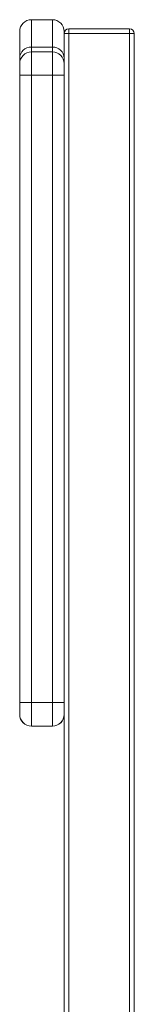
# Model space of a CAD drawing. Units: millimetres. Extents: x -19056 to 39949, y -14134 to 6202.
# Drawn here: x -3449 to -3400, y 4272 to 4693 of the extents above; entities that cross this region are included whole.
import ezdxf

# ---------------------------------------------------------------- set-up
doc = ezdxf.new("R2010")
doc.units = ezdxf.units.MM

msp = doc.modelspace()

# ---------------------------------------------------------------- linework, layer by layer
at = {"color": 7, "linetype": 'Continuous', "lineweight": 15}
for p, q in [((-3435.45, 4693.14), (-3444.45, 4693.14)), ((-3449.45, 4676.66), (-3449.45, 4688.14)), ((-3430.45, 4688.14), (-3430.45, 4687.21)), ((-3430.45, 4203.4), (-3430.45, 4687.21)), ((-3428.45, 4689.21), (-3428.45, 4687.22)), ((-3428.45, 4689.21), (-3402.45, 4689.21)), ((-3428.45, 4687.22), (-3428.45, 4204.42)), ((-3402.45, 4687.22), (-3428.45, 4687.22)), ((-3402.45, 4687.22), (-3402.45, 4689.21)), ((-3402.45, 4204.42), (-3402.45, 4687.22)), ((-3400.45, 4687.21), (-3400.45, 4203.4)), ((-3444.45, 4681.4), (-3435.45, 4681.4)), ((-3444.45, 4679.34), (-3444.45, 4669.4)), ((-3444.45, 4679.34), (-3435.45, 4679.34)), ((-3435.45, 4669.4), (-3435.45, 4679.34)), ((-3449.45, 4674.34), (-3449.45, 4676.66)), ((-3449.45, 4669.37), (-3449.45, 4674.34)), ((-3449.45, 4400.88), (-3449.45, 4669.37)), ((-3444.45, 4669.4), (-3444.45, 4400.91)), ((-3444.45, 4669.4), (-3435.45, 4669.4)), ((-3435.45, 4400.91), (-3435.45, 4669.4)), ((-3449.45, 4395.86), (-3449.45, 4400.88)), ((-3444.45, 4400.91), (-3444.45, 4390.86)), ((-3444.45, 4400.91), (-3435.45, 4400.91)), ((-3435.45, 4390.86), (-3435.45, 4400.91)), ((-3449.45, 4395.82), (-3449.45, 4395.86)), ((-3444.45, 4390.86), (-3435.45, 4390.86)), ((-3444.45, 4390.86), (-3444.45, 4390.82)), ((-3444.45, 4390.82), (-3435.45, 4390.82)), ((-3444.45, 4390.82), (-3435.45, 4390.82)), ((-3444.45, 4390.82), (-3444.45, 4390.82)), ((-3435.45, 4390.82), (-3435.45, 4390.86))]:
    msp.add_line(p, q, dxfattribs=at)
at = {"color": 8, "linetype": 'Continuous', "lineweight": 15}
for p, q in [((-3444.45, 4693.14), (-3444.45, 4681.4)), ((-3435.45, 4681.4), (-3435.45, 4693.14)), ((-3444.45, 4681.4), (-3444.45, 4679.34)), ((-3435.45, 4679.34), (-3435.45, 4681.4)), ((-3435.45, 4390.82), (-3435.45, 4390.82))]:
    msp.add_line(p, q, dxfattribs=at)
at = {"color": 7, "linetype": 'Continuous', "lineweight": 15}
for centre, radius, start, end in [((-3444.45, 4688.14), 5, 90, 180), ((-3435.45, 4688.14), 5, 360, 90), ((-3428.45, 4687.21), 2, 89.9996, 179.9996), ((-3428.95, 4597.29), 89.93, 89.6815, 90.9557), ((-3402.45, 4687.21), 2, 0.0004, 90.0004), ((-3401.95, 4597.29), 89.93, 89.0443, 90.3185), ((-3444.57, 4676.52), 4.88, 88.5196, 178.4388), ((-3435.32, 4676.52), 4.88, 1.5612, 91.4804), ((-3444.45, 4674.34), 5, 89.9996, 179.9996), ((-3435.45, 4674.34), 5, 0.0004, 90.0004), ((-3445.7, 4444.57), 224.83, 89.6815, 90.9557), ((-3434.2, 4444.57), 224.83, 89.0443, 90.3185), ((-3445.7, 4176.08), 224.83, 89.6815, 90.9557), ((-3434.2, 4176.08), 224.83, 89.0443, 90.3185), ((-3444.45, 4395.86), 5, 180.0004, 270.0004), ((-3444.45, 4395.82), 5, 180, 270), ((-3444.45, 4395.82), 5, 180.0004, 270.0004), ((-3435.45, 4395.86), 5, 269.9996, 359.9996), ((-3435.45, 4395.82), 5, 270, 0), ((-3435.45, 4395.82), 5, 269.9996, 359.9996)]:
    msp.add_arc(centre, radius, start, end, dxfattribs=at)

doc.saveas('drawing.dxf')
